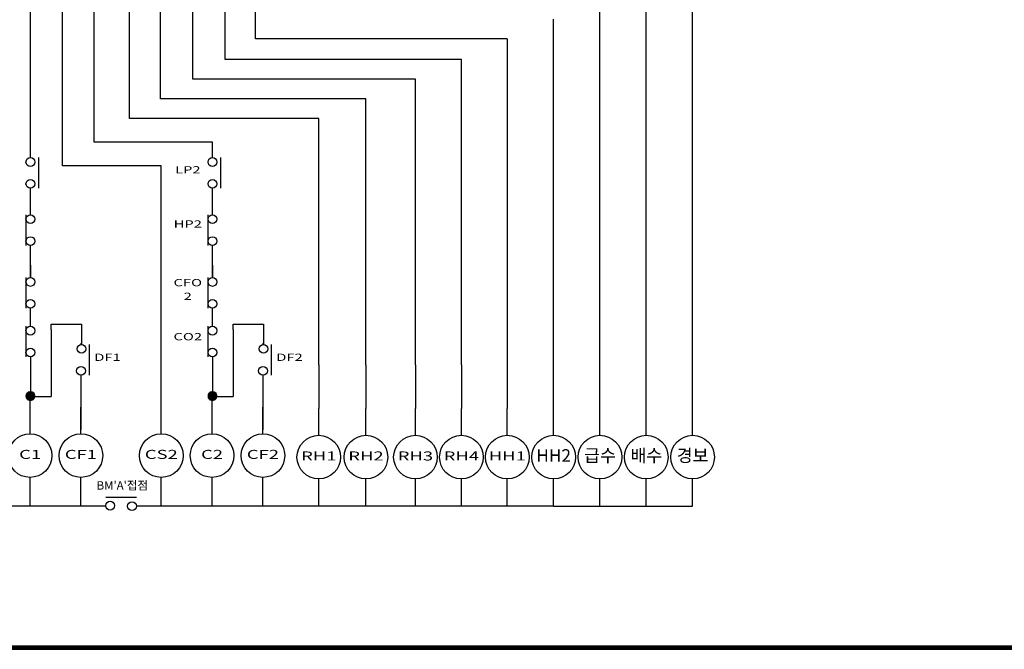
# Model space of a CAD drawing. Extents: x 10364 to 23886, y 9596 to 14350.
# Drawn here: x 11728 to 14066, y 9596 to 11090 of the extents above; entities that cross this region are included whole.
import ezdxf
from ezdxf.enums import TextEntityAlignment as Align

# ---------------------------------------------------------------- set-up
doc = ezdxf.new("R2010")
doc.units = 0
doc.header["$LTSCALE"] = 90
doc.header["$MEASUREMENT"] = 0
doc.layers.get('0').update_dxf_attribs({"linetype": 'CONTINUOUS'})
doc.styles.add('HANGUL', font='H2GTRM.TTF', dxfattribs={"height": 50})
doc.styles.add('ROMANS', font='ROMANS.shx', dxfattribs={"bigfont": 'HBRDS.shx'})

# ---------------------------------------------------------------- blocks, each defined once
blk = doc.blocks.new('*X0')
at = {"color": 0}
for p, q in [((5883.6, 19979.6), (5900.2, 19996.2)), ((5883.6, 19979.8), (5900, 19996.2)), ((5883.6, 19980), (5899.8, 19996.2)), ((5883.6, 19980.2), (5899.6, 19996.2)), ((5883.6, 19980.3), (5899.4, 19996.2)), ((5883.6, 19979.1), (5900.7, 19996.1)), ((5883.6, 19979.3), (5900.5, 19996.1)), ((5883.6, 19979.5), (5900.3, 19996.1)), ((5883.6, 19980.5), (5899.3, 19996.1)), ((5883.6, 19980.7), (5899.1, 19996.1)), ((5883.7, 19978.1), (5901.6, 19996.1)), ((5883.7, 19978.3), (5901.5, 19996.1)), ((5883.7, 19978.5), (5901.3, 19996.1)), ((5883.7, 19978.6), (5901.2, 19996.1)), ((5883.7, 19978.8), (5901, 19996.1)), ((5883.7, 19978.9), (5900.8, 19996.1)), ((5883.7, 19980.9), (5898.9, 19996.1)), ((5883.7, 19981.1), (5898.7, 19996.1)), ((5883.7, 19981.3), (5898.5, 19996.1)), ((5883.7, 19981.5), (5898.3, 19996.1)), ((5883.7, 19981.7), (5898.1, 19996.1)), ((5883.7, 19978), (5901.8, 19996)), ((5883.7, 19981.9), (5897.9, 19996)), ((5883.8, 19977.5), (5902.3, 19996)), ((5883.8, 19977.7), (5902.1, 19996)), ((5883.8, 19977.8), (5902, 19996)), ((5883.8, 19982.1), (5897.7, 19996)), ((5883.8, 19982.3), (5897.5, 19996)), ((5883.8, 19982.5), (5897.3, 19996)), ((5883.8, 19977.4), (5902.4, 19995.9)), ((5883.9, 19976.9), (5902.9, 19995.9)), ((5883.9, 19977.1), (5902.7, 19995.9)), ((5883.9, 19977.2), (5902.6, 19995.9)), ((5883.9, 19982.7), (5897.1, 19995.9)), ((5883.9, 19982.9), (5896.9, 19995.9)), ((5883.9, 19976.8), (5903, 19995.8)), ((5883.9, 19983.1), (5896.7, 19995.8)), ((5884, 19976.5), (5903.3, 19995.8)), ((5884, 19976.6), (5903.2, 19995.8)), ((5884, 19983.3), (5896.4, 19995.8)), ((5884, 19983.6), (5896.2, 19995.8)), ((5884, 19976.3), (5903.5, 19995.7)), ((5884.1, 19976), (5903.7, 19995.7)), ((5884.1, 19976.2), (5903.6, 19995.7)), ((5884.1, 19983.8), (5896, 19995.7)), ((5884.1, 19975.9), (5903.9, 19995.6)), ((5884.1, 19984), (5895.8, 19995.6)), ((5903.8, 19964.3), (5884.1, 19984)), ((5903.7, 19964.2), (5884.1, 19983.8)), ((5884.2, 19975.6), (5904.2, 19995.6)), ((5884.2, 19975.8), (5904, 19995.6)), ((5884.2, 19984.3), (5895.5, 19995.6)), ((5904.2, 19964.4), (5884.2, 19984.4)), ((5904.1, 19964.3), (5884.2, 19984.2)), ((5904, 19964.3), (5884.2, 19984.1)), ((5884.3, 19975.3), (5904.4, 19995.5)), ((5884.3, 19975.5), (5904.3, 19995.5)), ((5884.3, 19984.5), (5895.3, 19995.5)), ((5884.3, 19975.2), (5904.6, 19995.4)), ((5904.5, 19964.5), (5884.3, 19984.7)), ((5904.4, 19964.4), (5884.3, 19984.5)), ((5884.4, 19974.9), (5904.8, 19995.4)), ((5884.4, 19975.1), (5904.7, 19995.4)), ((5884.4, 19984.8), (5895, 19995.4)), ((5884.4, 19985), (5894.7, 19995.3)), ((5904.9, 19964.6), (5884.4, 19985.1)), ((5904.8, 19964.5), (5884.4, 19984.9)), ((5904.7, 19964.5), (5884.4, 19984.8)), ((5884.5, 19974.7), (5905.1, 19995.3)), ((5884.5, 19974.8), (5905, 19995.3)), ((5884.5, 19985.3), (5894.5, 19995.3)), ((5905.2, 19964.7), (5884.5, 19985.3)), ((5905.1, 19964.6), (5884.5, 19985.2)), ((5884.6, 19974.4), (5905.4, 19995.2)), ((5884.6, 19974.5), (5905.2, 19995.2)), ((5884.6, 19985.6), (5894.2, 19995.2)), ((5905.4, 19964.8), (5884.6, 19985.6)), ((5905.3, 19964.7), (5884.6, 19985.4)), ((5884.7, 19974.2), (5905.6, 19995.1)), ((5884.7, 19974.3), (5905.5, 19995.1)), ((5884.7, 19985.9), (5893.9, 19995)), ((5905.7, 19964.9), (5884.7, 19985.8)), ((5905.6, 19964.8), (5884.7, 19985.7)), ((5884.8, 19973.9), (5905.9, 19995)), ((5884.8, 19974), (5905.8, 19995)), ((5906, 19965), (5884.8, 19986.1)), ((5905.8, 19964.9), (5884.8, 19986)), ((5884.9, 19973.7), (5906.1, 19994.9)), ((5884.9, 19973.8), (5906, 19994.9)), ((5884.9, 19986.2), (5893.6, 19994.9)), ((5906.2, 19965.1), (5884.9, 19986.3)), ((5906.1, 19965), (5884.9, 19986.2)), ((5885, 19973.4), (5906.4, 19994.8)), ((5885, 19973.5), (5906.3, 19994.8)), ((5885, 19986.5), (5893.3, 19994.8)), ((5906.4, 19965.2), (5885, 19986.6)), ((5906.3, 19965.1), (5885, 19986.5)), ((5885.1, 19973.2), (5906.6, 19994.7)), ((5885.1, 19973.3), (5906.5, 19994.7)), ((5885.1, 19986.8), (5893, 19994.6)), ((5906.6, 19965.2), (5885.1, 19986.7)), ((5885.2, 19972.9), (5906.9, 19994.6)), ((5885.2, 19973), (5906.7, 19994.6)), ((5906.8, 19965.3), (5885.2, 19986.9)), ((5906.7, 19965.3), (5885.2, 19986.8)), ((5885.3, 19972.8), (5907, 19994.5)), ((5885.3, 19987.1), (5892.7, 19994.5)), ((5907, 19965.5), (5885.3, 19987.2)), ((5906.9, 19965.4), (5885.3, 19987.1)), ((5885.4, 19972.6), (5907.2, 19994.4)), ((5885.4, 19972.7), (5907.1, 19994.4)), ((5907.3, 19965.6), (5885.4, 19987.4)), ((5907.2, 19965.5), (5885.4, 19987.3)), ((5885.5, 19972.3), (5907.4, 19994.3)), ((5885.5, 19972.5), (5907.3, 19994.3)), ((5885.5, 19987.5), (5892.3, 19994.3)), ((5907.4, 19965.6), (5885.5, 19987.5)), ((5885.6, 19972.2), (5907.6, 19994.2)), ((5907.6, 19965.8), (5885.6, 19987.8)), ((5907.5, 19965.7), (5885.6, 19987.6)), ((5885.7, 19972), (5907.8, 19994.1)), ((5885.7, 19972.1), (5907.7, 19994.1)), ((5885.7, 19987.9), (5891.9, 19994.1)), ((5907.7, 19965.8), (5885.7, 19987.9)), ((5885.8, 19971.9), (5907.9, 19994)), ((5885.8, 19971.8), (5908, 19993.9)), ((5908, 19966), (5885.8, 19988.1)), ((5907.9, 19965.9), (5885.8, 19988)), ((5885.9, 19971.7), (5908.1, 19993.9)), ((5885.9, 19988.3), (5891.5, 19993.8)), ((5908.1, 19966), (5885.9, 19988.2)), ((5886, 19971.5), (5908.2, 19993.8)), ((5886, 19971.4), (5908.3, 19993.7)), ((5908.3, 19966.2), (5886, 19988.4)), ((5908.2, 19966.1), (5886, 19988.3)), ((5886.1, 19971.3), (5908.5, 19993.7)), ((5908.4, 19966.2), (5886.1, 19988.5)), ((5886.2, 19971.2), (5908.6, 19993.6)), ((5886.2, 19988.8), (5891, 19993.5)), ((5908.6, 19966.4), (5886.2, 19988.8)), ((5908.5, 19966.3), (5886.2, 19988.6)), ((5886.3, 19971), (5908.8, 19993.5)), ((5886.3, 19971.1), (5908.7, 19993.5)), ((5908.7, 19966.4), (5886.3, 19988.9)), ((5886.4, 19970.9), (5908.9, 19993.4)), ((5908.9, 19966.6), (5886.4, 19989.1)), ((5908.8, 19966.5), (5886.4, 19989)), ((5886.5, 19970.8), (5909, 19993.3)), ((5886.5, 19970.7), (5909.1, 19993.2)), ((5909, 19966.6), (5886.5, 19989.2)), ((5886.6, 19970.6), (5909.2, 19993.2)), ((5886.6, 19989.3), (5890.5, 19993.2)), ((5909.2, 19966.7), (5886.6, 19989.3)), ((5886.7, 19970.5), (5909.3, 19993.1)), ((5909.4, 19966.9), (5886.7, 19989.5)), ((5909.3, 19966.8), (5886.7, 19989.4)), ((5886.8, 19970.4), (5909.4, 19993)), ((5886.8, 19970.3), (5909.5, 19992.9)), ((5909.5, 19966.9), (5886.8, 19989.6)), ((5886.9, 19970.2), (5909.6, 19992.9)), ((5909.6, 19967), (5886.9, 19989.7)), ((5887, 19970.1), (5909.7, 19992.8)), ((5909.8, 19967.2), (5887, 19989.9)), ((5909.7, 19967.1), (5887, 19989.8)), ((5887.1, 19970), (5909.8, 19992.7)), ((5887.1, 19969.9), (5909.9, 19992.6)), ((5887.1, 19990), (5889.8, 19992.6)), ((5909.9, 19967.2), (5887.1, 19990)), ((5887.2, 19969.8), (5910, 19992.6)), ((5910, 19967.3), (5887.2, 19990.1)), ((5887.3, 19969.7), (5910.1, 19992.5)), ((5910.2, 19967.5), (5887.3, 19990.3)), ((5910.1, 19967.4), (5887.3, 19990.2)), ((5887.4, 19969.6), (5910.2, 19992.4)), ((5910.3, 19967.6), (5887.4, 19990.4)), ((5887.5, 19969.5), (5910.3, 19992.3)), ((5887.5, 19969.4), (5910.4, 19992.2)), ((5910.3, 19967.6), (5887.5, 19990.5)), ((5887.6, 19969.3), (5910.5, 19992.2)), ((5910.4, 19967.7), (5887.6, 19990.6)), ((5887.7, 19969.2), (5910.6, 19992.1)), ((5910.5, 19967.8), (5887.7, 19990.7)), ((5887.8, 19969.1), (5910.7, 19992)), ((5910.7, 19968), (5887.8, 19990.9)), ((5910.6, 19967.9), (5887.8, 19990.8)), ((5887.9, 19969), (5910.8, 19991.9)), ((5910.8, 19968.1), (5887.9, 19990.9)), ((5888, 19968.9), (5910.9, 19991.8)), ((5888, 19968.8), (5910.9, 19991.7)), ((5910.9, 19968.1), (5888, 19991)), ((5888.1, 19968.7), (5911, 19991.7)), ((5911, 19968.2), (5888.1, 19991.1)), ((5888.2, 19968.7), (5911.1, 19991.6)), ((5911.1, 19968.3), (5888.2, 19991.2)), ((5888.3, 19968.6), (5911.2, 19991.5)), ((5911.2, 19968.4), (5888.3, 19991.3)), ((5911.4, 19968.6), (5888.4, 19991.5)), ((5888.4, 19968.5), (5911.3, 19991.4)), ((5911.3, 19968.5), (5888.4, 19991.4)), ((5911.4, 19968.7), (5888.5, 19991.6)), ((5888.5, 19968.4), (5911.4, 19991.3)), ((5911.5, 19968.8), (5888.6, 19991.7)), ((5888.6, 19968.3), (5911.5, 19991.2)), ((5911.6, 19968.8), (5888.7, 19991.7)), ((5888.7, 19968.2), (5911.6, 19991.1)), ((5911.7, 19968.9), (5888.8, 19991.8)), ((5888.8, 19968.1), (5911.7, 19991)), ((5888.8, 19968), (5911.7, 19990.9)), ((5911.8, 19969), (5888.9, 19991.9)), ((5888.9, 19968), (5911.8, 19990.8)), ((5911.9, 19969.1), (5889, 19992)), ((5889, 19967.9), (5911.9, 19990.8)), ((5912, 19969.2), (5889.1, 19992.1)), ((5889.1, 19967.8), (5912, 19990.7)), ((5912, 19969.3), (5889.2, 19992.2)), ((5889.2, 19967.7), (5912.1, 19990.6)), ((5912.1, 19969.4), (5889.3, 19992.2)), ((5889.3, 19967.6), (5912.2, 19990.5)), ((5912.2, 19969.5), (5889.4, 19992.3)), ((5889.4, 19967.6), (5912.2, 19990.4)), ((5912.3, 19969.6), (5889.5, 19992.4)), ((5889.5, 19967.5), (5912.3, 19990.3)), ((5912.4, 19969.7), (5889.6, 19992.5)), ((5889.6, 19967.4), (5912.4, 19990.2)), ((5912.4, 19969.8), (5889.7, 19992.6)), ((5889.7, 19967.3), (5912.5, 19990.1)), ((5912.5, 19969.9), (5889.8, 19992.6)), ((5889.8, 19967.2), (5912.6, 19990)), ((5912.6, 19970), (5889.9, 19992.7)), ((5889.9, 19967.2), (5912.6, 19989.9)), ((5912.7, 19970.1), (5890, 19992.8)), ((5890, 19967.1), (5912.7, 19989.8)), ((5912.7, 19970.2), (5890.1, 19992.9)), ((5890.1, 19967), (5912.8, 19989.7)), ((5912.8, 19970.3), (5890.2, 19993)), ((5890.2, 19966.9), (5912.9, 19989.6)), ((5912.9, 19970.4), (5890.3, 19993)), ((5890.3, 19966.9), (5912.9, 19989.5)), ((5913, 19970.5), (5890.4, 19993.1)), ((5890.4, 19966.8), (5913, 19989.4)), ((5913, 19970.6), (5890.5, 19993.2)), ((5890.5, 19966.7), (5913.1, 19989.3)), ((5913.1, 19970.7), (5890.6, 19993.3)), ((5890.6, 19966.6), (5913.2, 19989.2)), ((5913.2, 19970.8), (5890.7, 19993.3)), ((5890.7, 19966.6), (5913.2, 19989.1)), ((5913.3, 19970.9), (5890.8, 19993.4)), ((5890.8, 19966.5), (5913.3, 19989)), ((5913.3, 19971), (5890.9, 19993.5)), ((5890.9, 19966.4), (5913.4, 19988.9)), ((5913.4, 19971.1), (5891, 19993.5)), ((5891, 19966.4), (5913.4, 19988.7)), ((5913.5, 19971.2), (5891.1, 19993.6)), ((5891.1, 19966.3), (5913.5, 19988.6)), ((5913.5, 19971.3), (5891.2, 19993.7)), ((5913.6, 19971.4), (5891.3, 19993.7)), ((5891.3, 19966.2), (5913.6, 19988.5)), ((5913.7, 19971.6), (5891.4, 19993.8)), ((5891.4, 19966.1), (5913.6, 19988.4)), ((5913.7, 19971.7), (5891.5, 19993.9)), ((5891.5, 19966.1), (5913.7, 19988.3)), ((5913.8, 19971.8), (5891.6, 19993.9)), ((5891.6, 19966), (5913.8, 19988.2)), ((5891.7, 19965.9), (5913.8, 19988.1)), ((5913.9, 19971.9), (5891.8, 19994)), ((5891.8, 19965.9), (5913.9, 19988)), ((5913.9, 19972), (5891.9, 19994.1)), ((5891.9, 19965.8), (5914, 19987.9)), ((5914, 19972.1), (5892, 19994.1)), ((5892, 19965.8), (5914, 19987.8)), ((5914.1, 19972.2), (5892.1, 19994.2)), ((5892.1, 19965.7), (5914.1, 19987.6)), ((5914.1, 19972.3), (5892.2, 19994.3)), ((5914.2, 19972.5), (5892.3, 19994.3)), ((5892.3, 19965.6), (5914.2, 19987.5)), ((5914.2, 19972.6), (5892.4, 19994.4)), ((5892.4, 19965.6), (5914.2, 19987.4)), ((5892.5, 19965.5), (5914.3, 19987.3)), ((5914.3, 19972.7), (5892.6, 19994.4)), ((5892.6, 19965.5), (5914.3, 19987.2)), ((5914.4, 19972.8), (5892.7, 19994.5)), ((5892.7, 19965.4), (5914.4, 19987.1)), ((5914.4, 19972.9), (5892.8, 19994.6)), ((5914.5, 19973.1), (5892.9, 19994.6)), ((5892.9, 19965.3), (5914.4, 19986.9)), ((5914.5, 19973.2), (5893, 19994.7)), ((5893, 19965.3), (5914.5, 19986.8)), ((5893.1, 19965.2), (5914.6, 19986.7)), ((5914.6, 19973.3), (5893.2, 19994.7)), ((5893.2, 19965.2), (5914.6, 19986.6)), ((5914.6, 19973.4), (5893.3, 19994.8)), ((5893.3, 19965.1), (5914.7, 19986.4)), ((5914.7, 19973.5), (5893.4, 19994.8)), ((5914.8, 19973.7), (5893.5, 19994.9)), ((5893.5, 19965.1), (5914.7, 19986.3)), ((5893.6, 19965), (5914.8, 19986.2)), ((5914.8, 19973.8), (5893.7, 19994.9)), ((5893.7, 19965), (5914.8, 19986.1)), ((5914.9, 19973.9), (5893.8, 19995)), ((5893.8, 19964.9), (5914.9, 19985.9)), ((5914.9, 19974), (5893.9, 19995)), ((5915, 19974.2), (5894, 19995.1)), ((5894, 19964.9), (5914.9, 19985.8)), ((5894.1, 19964.8), (5915, 19985.7)), ((5915, 19974.3), (5894.2, 19995.1)), ((5894.2, 19964.8), (5915, 19985.6)), ((5915.1, 19974.4), (5894.3, 19995.2)), ((5894.3, 19964.7), (5915.1, 19985.4)), ((5915.1, 19974.6), (5894.4, 19995.2)), ((5894.5, 19964.7), (5915.1, 19985.3)), ((5915.1, 19974.7), (5894.6, 19995.3)), ((5894.6, 19964.6), (5915.2, 19985.2)), ((5915.2, 19974.8), (5894.7, 19995.3)), ((5894.7, 19964.6), (5915.2, 19985)), ((5915.2, 19975), (5894.8, 19995.4)), ((5894.9, 19964.5), (5915.3, 19984.9)), ((5915.3, 19975.1), (5895, 19995.4)), ((5895, 19964.5), (5915.3, 19984.8)), ((5915.3, 19975.2), (5895.1, 19995.4)), ((5895.1, 19964.4), (5915.3, 19984.6)), ((5915.4, 19975.4), (5895.2, 19995.5)), ((5895.3, 19964.4), (5915.4, 19984.5)), ((5915.4, 19975.5), (5895.4, 19995.5)), ((5895.4, 19964.4), (5915.4, 19984.4)), ((5915.4, 19975.6), (5895.5, 19995.6)), ((5915.5, 19975.8), (5895.6, 19995.6)), ((5895.6, 19964.3), (5915.5, 19984.2)), ((5895.7, 19964.3), (5915.5, 19984.1)), ((5915.5, 19975.9), (5895.8, 19995.6)), ((5895.8, 19964.3), (5915.5, 19983.9)), ((5915.5, 19976.1), (5895.9, 19995.7)), ((5896, 19964.2), (5915.6, 19983.8)), ((5915.6, 19976.2), (5896.1, 19995.7)), ((5915.6, 19976.3), (5896.2, 19995.7)), ((5915.6, 19976.5), (5896.3, 19995.8)), ((5915.7, 19976.6), (5896.5, 19995.8)), ((5915.7, 19976.8), (5896.6, 19995.8)), ((5915.7, 19976.9), (5896.8, 19995.9)), ((5915.8, 19977.1), (5896.9, 19995.9)), ((5915.8, 19977.2), (5897.1, 19995.9)), ((5915.8, 19977.4), (5897.2, 19995.9)), ((5915.8, 19977.5), (5897.4, 19996)), ((5915.9, 19977.7), (5897.5, 19996)), ((5915.9, 19977.8), (5897.7, 19996)), ((5915.9, 19978), (5897.9, 19996)), ((5915.9, 19978.1), (5898, 19996.1)), ((5915.9, 19978.3), (5898.2, 19996.1)), ((5916, 19978.5), (5898.3, 19996.1)), ((5916, 19978.6), (5898.5, 19996.1)), ((5916, 19978.8), (5898.7, 19996.1)), ((5916, 19979), (5898.8, 19996.1)), ((5916, 19979.1), (5899, 19996.1)), ((5916, 19979.3), (5899.2, 19996.1)), ((5916, 19979.5), (5899.3, 19996.1)), ((5916, 19979.6), (5899.5, 19996.2)), ((5916, 19979.8), (5899.7, 19996.2)), ((5916, 19980), (5899.9, 19996.2)), ((5916, 19980.2), (5900, 19996.2)), ((5916, 19980.3), (5900.2, 19996.2)), ((5916, 19980.5), (5900.4, 19996.1)), ((5916, 19980.7), (5900.6, 19996.1)), ((5916, 19980.9), (5900.8, 19996.1)), ((5916, 19981.1), (5901, 19996.1)), ((5916, 19981.3), (5901.2, 19996.1)), ((5916, 19981.5), (5901.3, 19996.1)), ((5915.9, 19981.7), (5901.5, 19996.1)), ((5915.9, 19981.9), (5901.7, 19996)), ((5915.9, 19982.1), (5901.9, 19996)), ((5915.9, 19982.3), (5902.1, 19996)), ((5915.8, 19982.5), (5902.4, 19996)), ((5915.8, 19982.7), (5902.6, 19995.9)), ((5915.8, 19982.9), (5902.8, 19995.9)), ((5915.7, 19983.1), (5903, 19995.8)), ((5915.7, 19983.4), (5903.2, 19995.8)), ((5915.6, 19983.6), (5903.5, 19995.7)), ((5915.6, 19983.8), (5903.7, 19995.7)), ((5915.5, 19984.1), (5903.9, 19995.6)), ((5915.4, 19984.3), (5904.2, 19995.6)), ((5915.4, 19984.5), (5904.4, 19995.5)), ((5915.3, 19984.8), (5904.7, 19995.4)), ((5915.2, 19985.1), (5904.9, 19995.3)), ((5915.1, 19985.3), (5905.2, 19995.2)), ((5915, 19985.6), (5905.5, 19995.1)), ((5914.9, 19985.9), (5905.8, 19995)), ((5914.8, 19986.2), (5906.1, 19994.9)), ((5914.6, 19986.5), (5906.4, 19994.8)), ((5914.5, 19986.8), (5906.7, 19994.6)), ((5914.3, 19987.2), (5907, 19994.5)), ((5914.2, 19987.5), (5907.4, 19994.3)), ((5913.9, 19987.9), (5907.8, 19994.1)), ((5913.7, 19988.3), (5908.2, 19993.8)), ((5913.4, 19988.8), (5908.7, 19993.5)), ((5913, 19989.4), (5909.2, 19993.1)), ((5912.5, 19990.1), (5910, 19992.6)), ((5900.6, 19963.8), (5883.6, 19980.7)), ((5900.4, 19963.8), (5883.6, 19980.6)), ((5900.3, 19963.8), (5883.6, 19980.4)), ((5900.1, 19963.8), (5883.6, 19980.2)), ((5899.9, 19963.8), (5883.6, 19980)), ((5899.7, 19963.8), (5883.6, 19979.9)), ((5899.6, 19963.8), (5883.6, 19979.7)), ((5899.4, 19963.8), (5883.6, 19979.5)), ((5899.2, 19963.8), (5883.6, 19979.3)), ((5899, 19963.8), (5883.6, 19979.1)), ((5901.7, 19963.9), (5883.7, 19981.9)), ((5901.6, 19963.9), (5883.7, 19981.7)), ((5901.4, 19963.8), (5883.7, 19981.6)), ((5901.3, 19963.8), (5883.7, 19981.4)), ((5901.1, 19963.8), (5883.7, 19981.2)), ((5900.9, 19963.8), (5883.7, 19981.1)), ((5900.8, 19963.8), (5883.7, 19980.9)), ((5898.8, 19963.8), (5883.7, 19978.9)), ((5898.6, 19963.8), (5883.7, 19978.8)), ((5898.4, 19963.8), (5883.7, 19978.6)), ((5898.2, 19963.8), (5883.7, 19978.4)), ((5898, 19963.9), (5883.7, 19978.2)), ((5897.8, 19963.9), (5883.7, 19978)), ((5902.4, 19964), (5883.8, 19982.5)), ((5902.2, 19963.9), (5883.8, 19982.3)), ((5902.1, 19963.9), (5883.8, 19982.2)), ((5901.9, 19963.9), (5883.8, 19982)), ((5897.6, 19963.9), (5883.8, 19977.8)), ((5897.4, 19963.9), (5883.8, 19977.6)), ((5897.2, 19964), (5883.8, 19977.4)), ((5903, 19964.1), (5883.9, 19983.1)), ((5902.8, 19964), (5883.9, 19982.9)), ((5902.7, 19964), (5883.9, 19982.8)), ((5902.5, 19964), (5883.9, 19982.6)), ((5897, 19964), (5883.9, 19977.1)), ((5896.8, 19964), (5883.9, 19976.9)), ((5903.4, 19964.2), (5884, 19983.5)), ((5903.3, 19964.1), (5884, 19983.4)), ((5903.1, 19964.1), (5884, 19983.2)), ((5896.6, 19964.1), (5884, 19976.7)), ((5896.4, 19964.1), (5884, 19976.5)), ((5903.5, 19964.2), (5884.1, 19983.7)), ((5896.1, 19964.2), (5884.1, 19976.3)), ((5895.9, 19964.2), (5884.1, 19976)), ((5895.7, 19964.3), (5884.2, 19975.8)), ((5895.4, 19964.4), (5884.2, 19975.5)), ((5895.2, 19964.4), (5884.3, 19975.3)), ((5894.9, 19964.5), (5884.4, 19975)), ((5894.6, 19964.6), (5884.5, 19974.8)), ((5894.4, 19964.7), (5884.6, 19974.5)), ((5894.1, 19964.8), (5884.7, 19974.2)), ((5893.8, 19964.9), (5884.8, 19973.9)), ((5893.5, 19965), (5884.9, 19973.6)), ((5893.2, 19965.2), (5885.1, 19973.3)), ((5892.9, 19965.3), (5885.2, 19973)), ((5892.5, 19965.5), (5885.4, 19972.6)), ((5892.1, 19965.7), (5885.6, 19972.3)), ((5891.7, 19965.9), (5885.8, 19971.9)), ((5891.3, 19966.2), (5886.1, 19971.4)), ((5890.8, 19966.5), (5886.4, 19970.9)), ((5890.2, 19966.9), (5886.8, 19970.3)), ((5889.3, 19967.6), (5887.5, 19969.5)), ((5896.1, 19964.2), (5915.6, 19983.7)), ((5896.3, 19964.2), (5915.6, 19983.5)), ((5896.4, 19964.1), (5915.7, 19983.4)), ((5896.6, 19964.1), (5915.7, 19983.2)), ((5896.7, 19964.1), (5915.7, 19983.1)), ((5896.9, 19964), (5915.8, 19982.9)), ((5897, 19964), (5915.8, 19982.8)), ((5897.2, 19964), (5915.8, 19982.6)), ((5897.3, 19964), (5915.8, 19982.5)), ((5897.5, 19963.9), (5915.9, 19982.3)), ((5897.6, 19963.9), (5915.9, 19982.2)), ((5897.8, 19963.9), (5915.9, 19982)), ((5897.9, 19963.9), (5915.9, 19981.9)), ((5898.1, 19963.9), (5915.9, 19981.7)), ((5898.2, 19963.8), (5915.9, 19981.5)), ((5898.4, 19963.8), (5916, 19981.4)), ((5898.6, 19963.8), (5916, 19981.2)), ((5898.7, 19963.8), (5916, 19981.1)), ((5898.9, 19963.8), (5916, 19980.9)), ((5899.1, 19963.8), (5916, 19980.7)), ((5899.2, 19963.8), (5916, 19980.5)), ((5899.4, 19963.8), (5916, 19980.4)), ((5899.6, 19963.8), (5916, 19980.2)), ((5899.8, 19963.8), (5916, 19980)), ((5899.9, 19963.8), (5916, 19979.8)), ((5900.1, 19963.8), (5916, 19979.7)), ((5900.3, 19963.8), (5916, 19979.5)), ((5900.5, 19963.8), (5916, 19979.3)), ((5900.7, 19963.8), (5916, 19979.1)), ((5900.9, 19963.8), (5916, 19978.9)), ((5901, 19963.8), (5916, 19978.7)), ((5901.2, 19963.8), (5916, 19978.6)), ((5901.4, 19963.8), (5915.9, 19978.4)), ((5901.6, 19963.9), (5915.9, 19978.2)), ((5901.8, 19963.9), (5915.9, 19978)), ((5902, 19963.9), (5915.9, 19977.8)), ((5902.2, 19963.9), (5915.8, 19977.5)), ((5902.4, 19964), (5915.8, 19977.3)), ((5902.7, 19964), (5915.8, 19977.1)), ((5902.9, 19964), (5915.7, 19976.9)), ((5903.1, 19964.1), (5915.7, 19976.7)), ((5903.3, 19964.1), (5915.6, 19976.5)), ((5903.5, 19964.2), (5915.6, 19976.2)), ((5903.8, 19964.2), (5915.5, 19976)), ((5904, 19964.3), (5915.5, 19975.8)), ((5904.3, 19964.4), (5915.4, 19975.5)), ((5904.5, 19964.5), (5915.3, 19975.3)), ((5904.8, 19964.5), (5915.3, 19975)), ((5905, 19964.6), (5915.2, 19974.7)), ((5905.3, 19964.7), (5915.1, 19974.5)), ((5905.6, 19964.8), (5915, 19974.2)), ((5905.9, 19964.9), (5914.9, 19973.9)), ((5906.2, 19965.1), (5914.7, 19973.6)), ((5906.5, 19965.2), (5914.6, 19973.3)), ((5906.8, 19965.3), (5914.4, 19973)), ((5907.2, 19965.5), (5914.3, 19972.6)), ((5907.6, 19965.7), (5914.1, 19972.2)), ((5908, 19965.9), (5913.8, 19971.8)), ((5908.4, 19966.2), (5913.6, 19971.4)), ((5908.9, 19966.5), (5913.2, 19970.9)), ((5909.5, 19967), (5912.8, 19970.3)), ((5910.4, 19967.7), (5912.1, 19969.4))]:
    blk.add_line(p, q, dxfattribs=at)

msp = doc.modelspace()

# ---------------------------------------------------------------- linework, layer by layer
for p, q in [((11752.9, 10799.2), (11752.9, 11427.8)), ((11829.2, 10743), (11829.2, 11427.8)), ((11904.6, 10799.2), (11904.6, 11427.8)), ((11988.1, 10855.4), (11988.1, 11427.8)), ((12062.1, 10902), (12062.1, 11427.8)), ((12138.9, 10948.7), (12138.9, 11427.8)), ((12215.7, 10995.3), (12215.7, 11427.8)), ((12287.1, 11045), (12287.1, 11427.8)), ((12885.5, 11045), (12287.1, 11045)), ((12885.5, 11045), (12885.5, 10167.3)), ((12776.4, 10995.3), (12215.7, 10995.3)), ((12667.3, 10948.7), (12138.9, 10948.7)), ((12549.8, 10902), (12062.1, 10902)), ((12437.8, 10855.4), (11988.1, 10855.4)), ((12185.1, 10799.2), (11904.6, 10799.2)), ((12063.7, 10743), (11829.2, 10743)), ((12063.7, 10107.9), (12063.7, 10743)), ((11752.9, 10507.9), (11752.9, 10478.3)), ((12185.1, 10507.9), (12185.1, 10478.3)), ((11752.9, 10362.8), (11752.9, 10405.7)), ((12185.1, 10362.8), (12185.1, 10405.7)), ((11802.3, 10367.4), (11874.2, 10367.4)), ((11802.3, 10355.3), (11802.3, 10367.4)), ((11874.2, 10367.4), (11874.2, 10319.4)), ((12234.5, 10355.3), (12234.5, 10367.4)), ((12234.5, 10367.4), (12306.4, 10367.4)), ((12306.4, 10367.4), (12306.4, 10319.4)), ((11802.3, 10355.3), (11802.3, 10196.5)), ((12234.5, 10355.3), (12234.5, 10196.5)), ((11873.1, 10322.6), (11873.1, 10319.4)), ((12305.3, 10322.6), (12305.3, 10319.4)), ((11752.9, 10290.2), (11752.9, 10250.2)), ((12185.1, 10290.2), (12185.1, 10250.2)), ((12437.8, 10271), (12437.8, 10167.3)), ((12549.8, 10271), (12549.8, 10167.3)), ((12667.3, 10271), (12667.3, 10167.3)), ((12776.4, 10271), (12776.4, 10167.3)), ((11752.9, 10250.2), (11752.9, 10199.3)), ((11873.1, 10246.9), (11873.1, 10117.3)), ((12185.1, 10250.2), (12185.1, 10199.3)), ((12305.3, 10246.9), (12305.3, 10117.3)), ((11755, 10196.5), (11802.3, 10196.5)), ((12187.2, 10196.5), (12234.5, 10196.5)), ((11752.3, 10171), (11752.3, 10192.6)), ((12184.4, 10171), (12184.4, 10192.6)), ((11872.9, 9936), (11435.5, 9936)), ((11932.1, 9936), (11872.9, 9936)), ((12063.8, 9936), (12004.6, 9936)), ((12995.5, 9936), (12063.8, 9936)), ((12995.5, 9936), (13325.5, 9936)), ((10364.1, 9596.4), (16938.4, 9596.4)), ((10365.8, 9598.1), (16936.7, 9598.1)), ((10367.4, 9599.7), (16935.1, 9599.7)), ((10369.1, 9601.4), (16933.4, 9601.4)), ((10370.7, 9603.1), (16931.8, 9603.1)), ((10372.4, 9604.7), (16930.1, 9604.7))]:
    msp.add_line(p, q)
at = {"color": 7}
for p, q in [((13325.5, 10104.2), (13325.5, 11211.4)), ((13215.5, 10104.2), (13215.5, 11174.9)), ((13105.5, 10104.2), (13105.5, 11138.2)), ((12995.5, 10104.2), (12995.5, 11091.6)), ((12995.5, 10271), (12995.5, 11088.5)), ((12776.4, 10271), (12776.4, 10995.3)), ((12667.3, 10558.6), (12667.3, 10948.7)), ((12549.8, 10558.6), (12549.8, 10902)), ((12437.8, 10558.6), (12437.8, 10855.4)), ((11752.9, 10762.8), (11752.9, 10799.2)), ((12185.1, 10762.8), (12185.1, 10799.2)), ((11773.3, 10690.2), (11773.3, 10762.8)), ((12205.4, 10690.2), (12205.4, 10762.8)), ((11752.9, 10627.1), (11752.9, 10690.2)), ((12185.1, 10627.1), (12185.1, 10690.2)), ((12667.3, 10662.3), (12667.3, 10682.7)), ((11742.9, 10554.5), (11742.9, 10627.1)), ((12175.1, 10554.5), (12175.1, 10627.1)), ((11752.9, 10478.3), (11752.9, 10554.5)), ((12185.1, 10478.3), (12185.1, 10554.5)), ((12437.8, 10271), (12437.8, 10558.6)), ((12549.8, 10271), (12549.8, 10558.6)), ((12667.3, 10271), (12667.3, 10558.6)), ((11742.9, 10405.7), (11742.9, 10478.3)), ((12175.1, 10405.7), (12175.1, 10478.3)), ((11742.9, 10290.2), (11742.9, 10362.8)), ((12175.1, 10290.2), (12175.1, 10362.8)), ((11893.5, 10246.9), (11893.5, 10319.4)), ((12325.6, 10246.9), (12325.6, 10319.4)), ((11752.3, 10107.9), (11752.3, 10171)), ((11872.9, 10107.9), (11872.9, 10171)), ((12184.4, 10107.9), (12184.4, 10171)), ((12305.1, 10107.9), (12305.1, 10171)), ((12437.8, 10104.2), (12437.8, 10167.3)), ((12549.8, 10104.2), (12549.8, 10167.3)), ((12667.3, 10104.2), (12667.3, 10167.3)), ((12776.4, 10104.2), (12776.4, 10167.3)), ((12885.5, 10104.2), (12885.5, 10167.3)), ((11752.3, 9936), (11752.3, 10004.2)), ((11872.9, 9936), (11872.9, 10004.2)), ((12063.8, 9936), (12063.8, 10004.2)), ((12184.4, 9936), (12184.4, 10004.2)), ((12305.1, 9936), (12305.1, 10004.2)), ((12437.8, 9936), (12437.8, 10000.5)), ((12549.8, 9936), (12549.8, 10000.5)), ((12667.3, 9936), (12667.3, 10000.5)), ((12776.4, 9936), (12776.4, 10000.5)), ((12885.5, 9936), (12885.5, 10000.5)), ((12885.5, 9936), (12885.5, 10000.5)), ((12995.5, 9936), (12995.5, 10000.5)), ((13105.5, 9936), (13105.5, 10000.5)), ((13105.5, 9936), (13105.5, 10000.5)), ((13215.5, 9936), (13215.5, 10000.5)), ((13325.5, 9936), (13325.5, 10000.5)), ((12004.6, 9956.4), (11932.1, 9956.4))]:
    msp.add_line(p, q, dxfattribs=at)
for centre, radius in [((11752.9, 10752.4), 10.4), ((12185.1, 10752.4), 10.4), ((11752.9, 10700.6), 10.4), ((12185.1, 10700.6), 10.4), ((11752.9, 10616.7), 10.4), ((12185.1, 10616.7), 10.4), ((11752.9, 10564.9), 10.4), ((12185.1, 10564.9), 10.4), ((11752.9, 10467.9), 10.4), ((12185.1, 10467.9), 10.4), ((11752.9, 10416.1), 10.4), ((12185.1, 10416.1), 10.4), ((11752.9, 10352.4), 10.4), ((12185.1, 10352.4), 10.4), ((11874.3, 10309.1), 10.4), ((12306.5, 10309.1), 10.4), ((11752.9, 10300.6), 10.4), ((12185.1, 10300.6), 10.4), ((11873.1, 10257.2), 10.4), ((12305.3, 10257.2), 10.4), ((11752.3, 10056), 51.8), ((11872.9, 10056), 51.8), ((12063.8, 10056), 51.8), ((12184.4, 10056), 51.8), ((12305.1, 10056), 51.8), ((12437.8, 10052.3), 51.8), ((12549.8, 10052.3), 51.8), ((12667.3, 10052.3), 51.8), ((12776.4, 10052.3), 51.8), ((12885.5, 10052.3), 51.8), ((12995.5, 10052.3), 51.8), ((13105.5, 10052.3), 51.8), ((13215.5, 10052.3), 51.8), ((13325.5, 10052.3), 51.8), ((11942.4, 9937.2), 10.4), ((11994.3, 9936), 10.4)]:
    msp.add_circle(centre, radius, dxfattribs=at)

# ---------------------------------------------------------------- block references
at = {"xscale": 0.6400000000000006, "yscale": 0.6400000000000001, "zscale": 0.6400000000000001}
for p in [(7977, -2589.9), (8409.2, -2589.9)]:
    msp.add_blockref('*X0', p, dxfattribs=at)

# ---------------------------------------------------------------- texts
at = {"color": 7, "style": 'ROMANS', "width": 1.5}
for s, height, p in [('LP2', 17.11, (12126.7, 10731.8)), ('HP2', 17.11, (12126.7, 10603.2)), ('CFO', 17.11, (12126.7, 10464)), ('2', 17.1, (12126.7, 10431.7)), ('CO2', 17.11, (12126.7, 10335.9)), ('DF1', 17.11, (11936, 10287)), ('DF2', 17.11, (12368.2, 10287)), ('C1', 21.38, (11752.3, 10056)), ('CF1', 21.38, (11872.9, 10056)), ('CS2', 21.38, (12063.8, 10056)), ('C2', 21.38, (12184.4, 10056)), ('CF2', 21.38, (12305.1, 10056)), ('RH1', 21.38, (12437.8, 10052.3)), ('RH2', 21.38, (12549.8, 10052.3)), ('RH3', 21.38, (12667.3, 10052.3)), ('RH4', 21.38, (12776.4, 10052.3)), ('HH1', 21.38, (12885.5, 10052.3))]:
    msp.add_text(s, height=height, dxfattribs=at).set_placement(p, align=Align.MIDDLE)
at = {"color": 7, "style": 'HANGUL'}
for s, height, p in [('HH2', 30, (12995.5, 10052.3)), ('급수', 30, (13105.5, 10052.3)), ('배수', 30, (13215.5, 10052.3)), ('경보', 30, (13325.5, 10052.3)), ("BM'A'접점", 20, (11971.2, 9982.6))]:
    msp.add_text(s, height=height, dxfattribs=at).set_placement(p, align=Align.MIDDLE)

doc.saveas('drawing.dxf')
